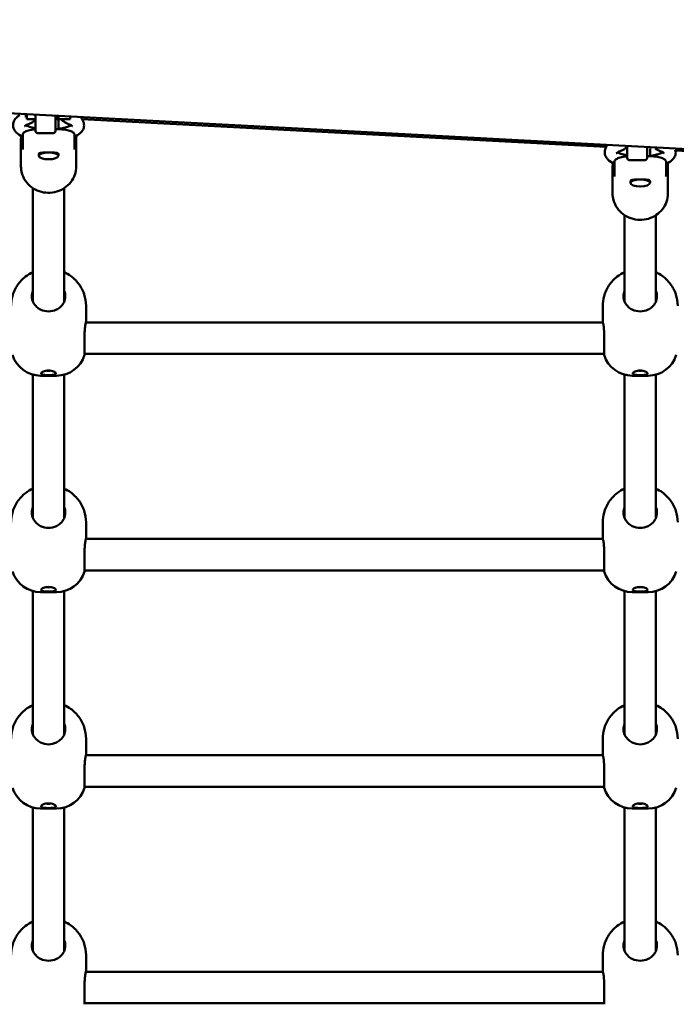
# Model space of a CAD drawing. Units: millimetres. Extents: x -5448 to 5727, y -3926 to 4142.
# Drawn here: x -2328 to -1995, y -1961 to -1462 of the extents above; entities that cross this region are included whole.
import ezdxf

# ---------------------------------------------------------------- set-up
doc = ezdxf.new("R2010")
doc.units = ezdxf.units.MM
doc.layers.add('Видимый контур (ГОСТ)', color=7, linetype='Continuous', lineweight=50)

msp = doc.modelspace()

# ---------------------------------------------------------------- linework, layer by layer
at = {"layer": 'Видимый контур (ГОСТ)'}
for p, q in [((514.81, -1660.21), (-3826.95, -1429.83)), ((-2324.84, -1509.98), (-2324.84, -1511.09)), ((-2324.34, -1511.09), (-2324.84, -1511.09)), ((-2324.34, -1512.09), (-2324.34, -1510)), ((-2319.89, -1518.09), (-2319.89, -1510.17)), ((-2309.89, -1510.69), (-2309.89, -1518.09)), ((-2309.89, -1511.09), (-2308.34, -1511.09)), ((-2308.34, -1512.09), (-2308.34, -1510.83)), ((-2302.34, -1512.09), (-2302.34, -1511.15)), ((-2324.34, -1512.09), (-2319.89, -1512.09)), ((-2308.34, -1512.09), (-2302.34, -1512.09)), ((-2308.34, -1512.77), (-2308.34, -1517.12)), ((-2296.43, -1512.04), (-2030.53, -1526.15)), ((-2326.42, -1519.84), (-2326.42, -1527.38)), ((-2310.89, -1519.09), (-2318.89, -1519.09)), ((-2300.26, -1527.38), (-2300.26, -1519.84)), ((-2327.34, -1522.69), (-2327.34, -1536.06)), ((-2299.34, -1522.69), (-2299.34, -1536.06)), ((-2019.89, -1531.8), (-2019.89, -1526.02)), ((-2009.89, -1526.54), (-2009.89, -1531.8)), ((-2318.33, -1529.75), (-2318.33, -1530.7)), ((-2308.34, -1529.75), (-2308.34, -1530.7)), ((-2008.34, -1526.94), (-2008.34, -1530.84)), ((-1995.41, -1528.01), (-1729.56, -1542.12)), ((-2027.34, -1536.4), (-2027.34, -1549.77)), ((-2026.42, -1533.55), (-2026.42, -1541.1)), ((-2010.89, -1532.8), (-2018.89, -1532.8)), ((-2000.26, -1541.1), (-2000.26, -1533.55)), ((-1999.34, -1536.4), (-1999.34, -1549.77)), ((-2018.33, -1543.47), (-2018.33, -1544.41)), ((-2008.34, -1543.47), (-2008.34, -1544.41)), ((-2321.34, -1604.41), (-2321.34, -1547)), ((-2305.34, -1604.41), (-2305.34, -1547)), ((-2021.34, -1604.41), (-2021.34, -1560.71)), ((-2005.34, -1604.41), (-2005.34, -1560.71)), ((-2294.34, -1606.67), (-2294.34, -1613.72)), ((-2032.34, -1613.72), (-2032.34, -1606.67)), ((-2294.41, -1615.07), (-2032.27, -1615.07)), ((-2294.34, -1613.72), (-2294.34, -1614.66)), ((-2294.34, -1615.07), (-2294.34, -1614.66)), ((-2032.34, -1614.66), (-2032.34, -1613.72)), ((-2032.34, -1614.66), (-2032.34, -1615.07)), ((-2295.03, -1631.57), (-2295.03, -1620.16)), ((-2031.65, -1620.16), (-2031.65, -1631.57)), ((-2295.03, -1631.07), (-2031.65, -1631.07)), ((-2321.34, -1714.11), (-2321.34, -1641.53)), ((-2305.34, -1714.11), (-2305.34, -1641.53)), ((-2021.34, -1714.11), (-2021.34, -1641.53)), ((-2005.34, -1714.11), (-2005.34, -1641.53)), ((-2309.34, -1642.07), (-2317.34, -1642.07)), ((-2009.34, -1642.07), (-2017.34, -1642.07)), ((-2294.34, -1716.37), (-2294.34, -1723.41)), ((-2032.34, -1723.41), (-2032.34, -1716.37)), ((-2294.41, -1724.77), (-2032.27, -1724.77)), ((-2294.34, -1723.41), (-2294.34, -1724.35)), ((-2294.34, -1724.77), (-2294.34, -1724.35)), ((-2032.34, -1724.35), (-2032.34, -1723.41)), ((-2032.34, -1724.35), (-2032.34, -1724.77)), ((-2295.03, -1741.27), (-2295.03, -1729.85)), ((-2031.65, -1729.85), (-2031.65, -1741.27)), ((-2295.03, -1740.77), (-2031.65, -1740.77)), ((-2321.34, -1823.8), (-2321.34, -1751.22)), ((-2305.34, -1823.8), (-2305.34, -1751.22)), ((-2021.34, -1823.8), (-2021.34, -1751.22)), ((-2005.34, -1823.8), (-2005.34, -1751.22)), ((-2309.34, -1751.77), (-2317.34, -1751.77)), ((-2009.34, -1751.77), (-2017.34, -1751.77)), ((-2294.34, -1826.06), (-2294.34, -1833.11)), ((-2032.34, -1833.11), (-2032.34, -1826.06)), ((-2294.41, -1834.46), (-2032.27, -1834.46)), ((-2294.34, -1833.11), (-2294.34, -1834.05)), ((-2294.34, -1834.46), (-2294.34, -1834.05)), ((-2032.34, -1834.05), (-2032.34, -1833.11)), ((-2032.34, -1834.05), (-2032.34, -1834.46)), ((-2295.03, -1850.96), (-2295.03, -1839.55)), ((-2031.65, -1839.55), (-2031.65, -1850.96)), ((-2295.03, -1850.46), (-2031.65, -1850.46)), ((-2321.34, -1933.5), (-2321.34, -1860.92)), ((-2305.34, -1933.5), (-2305.34, -1860.92)), ((-2021.34, -1933.5), (-2021.34, -1860.92)), ((-2005.34, -1933.5), (-2005.34, -1860.92)), ((-2309.34, -1861.46), (-2317.34, -1861.46)), ((-2009.34, -1861.46), (-2017.34, -1861.46)), ((-2294.34, -1935.76), (-2294.34, -1942.8)), ((-2032.34, -1942.8), (-2032.34, -1935.76)), ((-2294.41, -1944.16), (-2032.27, -1944.16)), ((-2294.34, -1942.8), (-2294.34, -1943.74)), ((-2294.34, -1944.16), (-2294.34, -1943.74)), ((-2032.34, -1943.74), (-2032.34, -1942.8)), ((-2032.34, -1943.74), (-2032.34, -1944.16)), ((-2295.03, -1960.66), (-2295.03, -1949.24)), ((-2031.65, -1949.24), (-2031.65, -1960.66)), ((-2295.03, -1960.16), (-2031.65, -1960.16))]:
    msp.add_line(p, q, dxfattribs=at)
for centre, radius, start, end in [((-2318.89, -1518.09), 1, 180, 270), ((-2310.89, -1518.09), 1, 270, 0), ((-2018.89, -1531.8), 1, 180, 270), ((-2010.89, -1531.8), 1, 270, 0), ((-2317.34, -1627.07), 15, 197.4576, 270), ((-2309.34, -1627.07), 15, 270, 342.5424), ((-2017.34, -1627.07), 15, 197.4576, 270), ((-2009.34, -1627.07), 15, 270, 342.5424), ((-2317.34, -1736.77), 15, 197.4576, 270), ((-2309.34, -1736.77), 15, 270, 342.5424), ((-2017.34, -1736.77), 15, 197.4576, 270), ((-2009.34, -1736.77), 15, 270, 342.5424), ((-2317.34, -1846.46), 15, 197.4576, 270), ((-2309.34, -1846.46), 15, 270, 342.5424), ((-2017.34, -1846.46), 15, 197.4576, 270), ((-2009.34, -1846.46), 15, 270, 342.5424)]:
    msp.add_arc(centre, radius, start, end, dxfattribs=at)
for centre, major_axis, ratio, start_param, end_param in [((-2313.34, -1512.85), (5, 0), 0.342796, 6.23846, 7.092493), ((-2313.34, -1522.69), (-14, 0), 0.93941, 6.129571, 6.648393), ((-2313.34, -1522.69), (14, 0), 0.93941, 5.917978, 6.436799), ((-2013.34, -1536.4), (-14, 0), 0.93941, 6.129571, 6.648393), ((-2013.34, -1536.4), (14, 0), 0.93941, 5.917978, 6.436799), ((-2313.34, -1601.77), (-8.5, 0), 0.93941, 5.938484, 6.283185), ((-2313.34, -1601.77), (8.5, 0), 0.93941, 0, 0.344701), ((-2013.34, -1601.77), (-8.5, 0), 0.93941, 5.938484, 6.283185), ((-2013.34, -1601.77), (8.5, 0), 0.93941, 0, 0.344701), ((-2313.34, -1601.53), (8.5, 0), 0.93941, 4.222432, 5.202346), ((-2013.34, -1601.53), (8.5, 0), 0.93941, 4.222432, 5.202346), ((-2313.34, -1639.04), (-1.75, 0), 0.342796, 0.922244, 2.219348), ((-2013.34, -1639.04), (-1.75, 0), 0.342796, 0.922244, 2.219348), ((-2313.34, -1711.46), (-8.5, 0), 0.93941, 5.938484, 6.283185), ((-2313.34, -1711.46), (8.5, 0), 0.93941, 0, 0.344701), ((-2013.34, -1711.46), (-8.5, 0), 0.93941, 5.938484, 6.283185), ((-2013.34, -1711.46), (8.5, 0), 0.93941, 0, 0.344701), ((-2313.34, -1711.22), (8.5, 0), 0.93941, 4.222432, 5.202346), ((-2013.34, -1711.22), (8.5, 0), 0.93941, 4.222432, 5.202346), ((-2313.34, -1748.74), (-1.75, 0), 0.342796, 0.922244, 2.219348), ((-2013.34, -1748.74), (-1.75, 0), 0.342796, 0.922244, 2.219348), ((-2313.34, -1821.16), (-8.5, 0), 0.93941, 5.938484, 6.283185), ((-2313.34, -1821.16), (8.5, 0), 0.93941, 0, 0.344701), ((-2013.34, -1821.16), (-8.5, 0), 0.93941, 5.938484, 6.283185), ((-2013.34, -1821.16), (8.5, 0), 0.93941, 0, 0.344701), ((-2313.34, -1820.92), (8.5, 0), 0.93941, 4.222432, 5.202346), ((-2013.34, -1820.92), (8.5, 0), 0.93941, 4.222432, 5.202346), ((-2313.34, -1858.43), (-1.75, 0), 0.342796, 0.922244, 2.219348), ((-2013.34, -1858.43), (-1.75, 0), 0.342796, 0.922244, 2.219348), ((-2313.34, -1930.85), (-8.5, 0), 0.93941, 5.938484, 6.283185), ((-2313.34, -1930.85), (8.5, 0), 0.93941, 0, 0.344701), ((-2013.34, -1930.85), (-8.5, 0), 0.93941, 5.938484, 6.283185), ((-2013.34, -1930.85), (8.5, 0), 0.93941, 0, 0.344701), ((-2313.34, -1930.61), (8.5, 0), 0.93941, 4.222432, 5.202346), ((-2013.34, -1930.61), (8.5, 0), 0.93941, 4.222432, 5.202346)]:
    msp.add_ellipse(centre, major_axis=major_axis, ratio=ratio, start_param=start_param, end_param=end_param, dxfattribs=at)
for centre in [(-2313.34, -1530.7), (-2013.34, -1544.41)]:
    msp.add_ellipse(centre, major_axis=(5, 0), ratio=0.342796, dxfattribs=at)
for points, knots in [([(-2326.42, -1521.04), (-2327.76, -1520.44), (-2328.94, -1519.73), (-2330.25, -1518.28), (-2330.58, -1517.82), (-2331.2, -1516.54), (-2331.39, -1515.65), (-2331.27, -1514.05), (-2331.04, -1513.36), (-2330.31, -1512.02), (-2329.78, -1511.43), (-2328.76, -1510.57), (-2328.31, -1510.26), (-2327.82, -1509.97)], [8.766082, 8.766082, 8.766082, 8.766082, 9.123717, 9.123717, 9.261059, 9.261059, 9.451848, 9.451848, 9.609003, 9.609003, 9.809266, 9.809266, 9.951965, 9.951965, 9.951965, 9.951965]), ([(-2296.79, -1511.6), (-2296.49, -1511.93), (-2296.22, -1512.3), (-2295.57, -1513.47), (-2295.31, -1514.4), (-2295.37, -1516.06), (-2295.57, -1516.76), (-2296.25, -1518.1), (-2296.75, -1518.7), (-2298.16, -1519.97), (-2299.15, -1520.54), (-2300.26, -1521.04)], [5.9817615, 5.9817615, 5.9817615, 5.9817615, 6.0940818, 6.0940818, 6.2967751, 6.2967751, 6.4532448, 6.4532448, 6.6468359, 6.6468359, 6.9418811, 6.9418811, 6.9418811, 6.9418811]), ([(-2325.47, -1515.67), (-2325.47, -1515.67), (-2325.44, -1515.62), (-2325.24, -1515.44), (-2324.99, -1515.26), (-2324.33, -1514.89), (-2323.95, -1514.71), (-2323.5, -1514.54)], [9.6651191, 9.6651191, 9.6651191, 9.6651191, 9.7819077, 9.7819077, 9.9797919, 9.9797919, 10.1482364, 10.1482364, 10.1482364, 10.1482364]), ([(-2319.89, -1516.73), (-2320.26, -1516.66), (-2320.61, -1516.59), (-2322.01, -1516.27), (-2322.93, -1515.98), (-2324.12, -1515.5), (-2324.49, -1515.32), (-2324.78, -1515.15)], [8.3465049, 8.3465049, 8.3465049, 8.3465049, 8.4383995, 8.4383995, 8.722692, 8.722692, 8.8982177, 8.8982177, 8.8982177, 8.8982177]), ([(-2323.5, -1514.54), (-2322.99, -1514.34), (-2322.51, -1514.13), (-2321.6, -1513.65), (-2321.16, -1513.38), (-2320.45, -1512.86), (-2320.16, -1512.61), (-2319.89, -1512.34)], [5.5597268, 5.5597268, 5.5597268, 5.5597268, 5.7044185, 5.7044185, 5.8491102, 5.8491102, 5.9566416, 5.9566416, 5.9566416, 5.9566416]), ([(-2301.89, -1515.15), (-2302.21, -1515.33), (-2302.64, -1515.54), (-2303.83, -1516.01), (-2304.68, -1516.27), (-2306.46, -1516.68), (-2307.38, -1516.84), (-2308.34, -1516.97)], [6.8097456, 6.8097456, 6.8097456, 6.8097456, 7.0025665, 7.0025665, 7.2607039, 7.2607039, 7.4866168, 7.4866168, 7.4866168, 7.4866168]), ([(-2307.02, -1512.09), (-2306.68, -1512.47), (-2306.31, -1512.79), (-2305.51, -1513.38), (-2305.08, -1513.65), (-2304.17, -1514.13), (-2303.69, -1514.34), (-2303.18, -1514.54)], [3.437285, 3.437285, 3.437285, 3.437285, 3.5756677, 3.5756677, 3.7203594, 3.7203594, 3.8650511, 3.8650511, 3.8650511, 3.8650511]), ([(-2303.18, -1514.54), (-2302.49, -1514.81), (-2301.95, -1515.09), (-2301.35, -1515.51), (-2301.22, -1515.65), (-2301.21, -1515.67), (-2301.21, -1515.67), (-2301.21, -1515.67)], [5.5597268, 5.5597268, 5.5597268, 5.5597268, 5.8184112, 5.8184112, 6.0338188, 6.0338188, 6.0428442, 6.0428442, 6.0428442, 6.0428442]), ([(-2319.89, -1517.21), (-2320.39, -1517.25), (-2320.87, -1517.3), (-2321.8, -1517.43), (-2322.32, -1517.52), (-2323.28, -1517.73), (-2323.73, -1517.85), (-2324.45, -1518.1), (-2324.8, -1518.23), (-2325.39, -1518.53), (-2325.64, -1518.69), (-2326.01, -1518.99), (-2326.17, -1519.16), (-2326.37, -1519.51), (-2326.42, -1519.68), (-2326.42, -1519.84)], [0.615768, 0.615768, 0.615768, 0.615768, 0.758627, 0.758627, 0.916536, 0.916536, 1.074445, 1.074445, 1.219676, 1.219676, 1.364907, 1.364907, 1.505469, 1.505469, 1.64603, 1.64603, 1.64603, 1.64603]), ([(-2300.26, -1519.84), (-2300.26, -1519.68), (-2300.31, -1519.51), (-2300.51, -1519.16), (-2300.67, -1518.99), (-2301.04, -1518.69), (-2301.29, -1518.53), (-2301.88, -1518.23), (-2302.22, -1518.1), (-2302.95, -1517.85), (-2303.4, -1517.73), (-2304.36, -1517.52), (-2304.88, -1517.43), (-2306.06, -1517.27), (-2306.85, -1517.19), (-2308.41, -1517.11), (-2309.18, -1517.1), (-2309.89, -1517.1)], [-1.64603, -1.64603, -1.64603, -1.64603, -1.505469, -1.505469, -1.364907, -1.364907, -1.219676, -1.219676, -1.074445, -1.074445, -0.916536, -0.916536, -0.758627, -0.758627, -0.534822, -0.534822, -0.324278, -0.324278, -0.324278, -0.324278]), ([(-2026.42, -1534.75), (-2027.76, -1534.15), (-2028.94, -1533.45), (-2030.25, -1531.99), (-2030.58, -1531.53), (-2031.2, -1530.26), (-2031.39, -1529.36), (-2031.27, -1527.76), (-2031.04, -1527.07), (-2030.57, -1526.21), (-2030.4, -1525.95), (-2030.22, -1525.71)], [8.7660822, 8.7660822, 8.7660822, 8.7660822, 9.1237168, 9.1237168, 9.2610591, 9.2610591, 9.4518479, 9.4518479, 9.6090026, 9.6090026, 9.6828249, 9.6828249, 9.6828249, 9.6828249]), ([(-2023.5, -1528.25), (-2022.99, -1528.05), (-2022.51, -1527.84), (-2021.6, -1527.36), (-2021.16, -1527.1), (-2020.5, -1526.6), (-2020.25, -1526.39), (-2020.01, -1526.16)], [5.5597268, 5.5597268, 5.5597268, 5.5597268, 5.7044185, 5.7044185, 5.8491102, 5.8491102, 5.9413126, 5.9413126, 5.9413126, 5.9413126]), ([(-2005.76, -1526.91), (-2005.4, -1527.16), (-2005.02, -1527.39), (-2004.17, -1527.84), (-2003.69, -1528.05), (-2003.18, -1528.25)], [3.5947551, 3.5947551, 3.5947551, 3.5947551, 3.7203594, 3.7203594, 3.8650511, 3.8650511, 3.8650511, 3.8650511]), ([(-2318.34, -1529.83), (-2318.34, -1529.61), (-2318.21, -1529.43), (-2317.7, -1529.18), (-2317.32, -1529.1), (-2316.43, -1529.02), (-2315.88, -1529), (-2314.64, -1528.98), (-2313.97, -1528.98), (-2312.71, -1528.98), (-2312.03, -1528.98), (-2310.8, -1529), (-2310.24, -1529.02), (-2309.36, -1529.1), (-2308.98, -1529.18), (-2308.47, -1529.43), (-2308.34, -1529.61), (-2308.34, -1529.85), (-2308.34, -1529.88), (-2308.34, -1529.91)], [0, 0, 0, 0, 0.190234, 0.190234, 0.380468, 0.380468, 0.570584, 0.570584, 0.7607, 0.7607, 0.950816, 0.950816, 1.140932, 1.140932, 1.331167, 1.331167, 1.521401, 1.521401, 1.543614, 1.543614, 1.543614, 1.543614]), ([(-2019.89, -1530.92), (-2020.39, -1530.96), (-2020.87, -1531.01), (-2021.8, -1531.14), (-2022.32, -1531.23), (-2023.28, -1531.44), (-2023.73, -1531.57), (-2024.45, -1531.81), (-2024.8, -1531.95), (-2025.39, -1532.25), (-2025.64, -1532.41), (-2026.01, -1532.71), (-2026.17, -1532.87), (-2026.37, -1533.22), (-2026.42, -1533.39), (-2026.42, -1533.55)], [0.615768, 0.615768, 0.615768, 0.615768, 0.758627, 0.758627, 0.916536, 0.916536, 1.074445, 1.074445, 1.219676, 1.219676, 1.364907, 1.364907, 1.505469, 1.505469, 1.64603, 1.64603, 1.64603, 1.64603]), ([(-2025.47, -1529.38), (-2025.47, -1529.38), (-2025.44, -1529.34), (-2025.24, -1529.15), (-2024.99, -1528.97), (-2024.33, -1528.6), (-2023.95, -1528.42), (-2023.5, -1528.25)], [9.6651191, 9.6651191, 9.6651191, 9.6651191, 9.7819077, 9.7819077, 9.9797919, 9.9797919, 10.1482364, 10.1482364, 10.1482364, 10.1482364]), ([(-2019.89, -1530.44), (-2020.26, -1530.37), (-2020.61, -1530.3), (-2022.01, -1529.98), (-2022.93, -1529.69), (-2024.12, -1529.21), (-2024.49, -1529.03), (-2024.78, -1528.86)], [8.3465049, 8.3465049, 8.3465049, 8.3465049, 8.4383995, 8.4383995, 8.722692, 8.722692, 8.8982177, 8.8982177, 8.8982177, 8.8982177]), ([(-2000.26, -1533.55), (-2000.26, -1533.39), (-2000.31, -1533.22), (-2000.51, -1532.87), (-2000.67, -1532.71), (-2001.04, -1532.41), (-2001.29, -1532.25), (-2001.88, -1531.95), (-2002.22, -1531.81), (-2002.95, -1531.57), (-2003.4, -1531.44), (-2004.36, -1531.23), (-2004.88, -1531.14), (-2006.06, -1530.98), (-2006.85, -1530.91), (-2008.41, -1530.83), (-2009.18, -1530.81), (-2009.89, -1530.81)], [-1.64603, -1.64603, -1.64603, -1.64603, -1.505469, -1.505469, -1.364907, -1.364907, -1.219676, -1.219676, -1.074445, -1.074445, -0.916536, -0.916536, -0.758627, -0.758627, -0.534822, -0.534822, -0.324278, -0.324278, -0.324278, -0.324278]), ([(-2001.89, -1528.86), (-2002.21, -1529.04), (-2002.64, -1529.25), (-2003.83, -1529.72), (-2004.68, -1529.98), (-2006.46, -1530.39), (-2007.38, -1530.55), (-2008.34, -1530.68)], [6.8097456, 6.8097456, 6.8097456, 6.8097456, 7.0025665, 7.0025665, 7.2607039, 7.2607039, 7.4866168, 7.4866168, 7.4866168, 7.4866168]), ([(-2003.18, -1528.25), (-2002.49, -1528.52), (-2001.95, -1528.8), (-2001.35, -1529.22), (-2001.22, -1529.37), (-2001.21, -1529.38), (-2001.21, -1529.38), (-2001.21, -1529.38)], [5.5597268, 5.5597268, 5.5597268, 5.5597268, 5.8184112, 5.8184112, 6.0338188, 6.0338188, 6.0428442, 6.0428442, 6.0428442, 6.0428442]), ([(-1995.53, -1527.53), (-1995.39, -1528.01), (-1995.32, -1528.53), (-1995.37, -1529.77), (-1995.57, -1530.47), (-1996.25, -1531.81), (-1996.75, -1532.41), (-1998.16, -1533.68), (-1999.15, -1534.26), (-2000.26, -1534.75)], [6.185322, 6.185322, 6.185322, 6.185322, 6.2967751, 6.2967751, 6.4532448, 6.4532448, 6.6468359, 6.6468359, 6.9418811, 6.9418811, 6.9418811, 6.9418811]), ([(-2299.34, -1536.06), (-2299.34, -1537.46), (-2299.58, -1538.87), (-2300.49, -1541.54), (-2301.18, -1542.81), (-2302.93, -1545.08), (-2304, -1546.09), (-2306.42, -1547.74), (-2307.78, -1548.37), (-2310.64, -1549.22), (-2312.14, -1549.42), (-2315.15, -1549.35), (-2316.65, -1549.09), (-2319.49, -1548.12), (-2320.83, -1547.41), (-2323.19, -1545.64), (-2324.22, -1544.57), (-2325.87, -1542.18), (-2326.48, -1540.86), (-2327.18, -1538.37), (-2327.34, -1537.21), (-2327.34, -1536.06)], [4.712389, 4.712389, 4.712389, 4.712389, 5.024461, 5.024461, 5.338299, 5.338299, 5.656431, 5.656431, 5.979242, 5.979242, 6.305317, 6.305317, 6.632429, 6.632429, 6.958174, 6.958174, 7.280337, 7.280337, 7.59767, 7.59767, 7.853982, 7.853982, 7.853982, 7.853982]), ([(-2313.11, -1532.41), (-2313.19, -1532.41), (-2313.26, -1532.41), (-2313.41, -1532.41), (-2313.49, -1532.41), (-2313.57, -1532.41)], [2.25963498, 2.25963498, 2.25963498, 2.25963498, 2.28210126, 2.28210126, 2.30456754, 2.30456754, 2.30456754, 2.30456754]), ([(-2018.34, -1543.54), (-2018.34, -1543.32), (-2018.21, -1543.14), (-2017.7, -1542.89), (-2017.32, -1542.81), (-2016.43, -1542.73), (-2015.88, -1542.71), (-2014.64, -1542.69), (-2013.97, -1542.69), (-2012.71, -1542.69), (-2012.03, -1542.69), (-2010.8, -1542.71), (-2010.24, -1542.73), (-2009.36, -1542.81), (-2008.98, -1542.89), (-2008.47, -1543.14), (-2008.34, -1543.32), (-2008.34, -1543.57), (-2008.34, -1543.59), (-2008.34, -1543.62)], [0, 0, 0, 0, 0.190234, 0.190234, 0.380468, 0.380468, 0.570584, 0.570584, 0.7607, 0.7607, 0.950816, 0.950816, 1.140932, 1.140932, 1.331167, 1.331167, 1.521401, 1.521401, 1.543614, 1.543614, 1.543614, 1.543614]), ([(-2013.11, -1546.12), (-2013.19, -1546.12), (-2013.26, -1546.12), (-2013.41, -1546.12), (-2013.49, -1546.12), (-2013.57, -1546.12)], [2.25963498, 2.25963498, 2.25963498, 2.25963498, 2.28210126, 2.28210126, 2.30456754, 2.30456754, 2.30456754, 2.30456754]), ([(-1999.34, -1549.77), (-1999.34, -1551.17), (-1999.58, -1552.58), (-2000.49, -1555.26), (-2001.18, -1556.52), (-2002.93, -1558.8), (-2004, -1559.8), (-2006.42, -1561.45), (-2007.78, -1562.09), (-2010.64, -1562.93), (-2012.14, -1563.13), (-2015.15, -1563.07), (-2016.65, -1562.8), (-2019.49, -1561.83), (-2020.83, -1561.13), (-2023.19, -1559.35), (-2024.22, -1558.28), (-2025.87, -1555.89), (-2026.48, -1554.57), (-2027.18, -1552.08), (-2027.34, -1550.92), (-2027.34, -1549.77)], [4.712389, 4.712389, 4.712389, 4.712389, 5.024461, 5.024461, 5.338299, 5.338299, 5.656431, 5.656431, 5.979242, 5.979242, 6.305317, 6.305317, 6.632429, 6.632429, 6.958174, 6.958174, 7.280337, 7.280337, 7.59767, 7.59767, 7.853982, 7.853982, 7.853982, 7.853982]), ([(-2321.34, -1589.66), (-2322.63, -1590.25), (-2323.86, -1590.99), (-2326.61, -1593.1), (-2328.04, -1594.61), (-2330.31, -1598), (-2331.16, -1599.86), (-2332.12, -1603.4), (-2332.34, -1605.04), (-2332.34, -1606.67)], [3.595283, 3.595283, 3.595283, 3.595283, 3.827058, 3.827058, 4.151541, 4.151541, 4.463884, 4.463884, 4.712389, 4.712389, 4.712389, 4.712389]), ([(-2294.34, -1606.67), (-2294.34, -1604.69), (-2294.66, -1602.71), (-2295.9, -1598.96), (-2296.83, -1597.19), (-2299.17, -1594.01), (-2300.6, -1592.62), (-2303.19, -1590.77), (-2304.24, -1590.16), (-2305.34, -1589.66)], [1.570796, 1.570796, 1.570796, 1.570796, 1.872133, 1.872133, 2.17691, 2.17691, 2.490861, 2.490861, 2.687902, 2.687902, 2.687902, 2.687902]), ([(-2021.34, -1589.66), (-2022.63, -1590.25), (-2023.86, -1590.99), (-2026.61, -1593.1), (-2028.04, -1594.61), (-2030.31, -1598), (-2031.16, -1599.86), (-2032.12, -1603.4), (-2032.34, -1605.04), (-2032.34, -1606.67)], [3.595283, 3.595283, 3.595283, 3.595283, 3.827058, 3.827058, 4.151541, 4.151541, 4.463884, 4.463884, 4.712389, 4.712389, 4.712389, 4.712389]), ([(-1994.34, -1606.67), (-1994.34, -1604.69), (-1994.66, -1602.71), (-1995.9, -1598.96), (-1996.83, -1597.19), (-1999.17, -1594.01), (-2000.6, -1592.62), (-2003.19, -1590.77), (-2004.24, -1590.16), (-2005.34, -1589.66)], [1.570796, 1.570796, 1.570796, 1.570796, 1.872133, 1.872133, 2.17691, 2.17691, 2.490861, 2.490861, 2.687902, 2.687902, 2.687902, 2.687902]), ([(-2321.84, -1601.77), (-2321.84, -1602.78), (-2321.62, -1603.84), (-2320.73, -1605.74), (-2320.07, -1606.59), (-2318.74, -1607.76), (-2318.07, -1608.21), (-2317.34, -1608.58)], [2.7291796, 2.7291796, 2.7291796, 2.7291796, 3.0544466, 3.0544466, 3.3797136, 3.3797136, 3.6164143, 3.6164143, 3.6164143, 3.6164143]), ([(-2309.34, -1608.58), (-2308.61, -1608.21), (-2307.94, -1607.76), (-2306.61, -1606.59), (-2305.94, -1605.74), (-2305.06, -1603.84), (-2304.84, -1602.78), (-2304.84, -1601.77)], [1.8419448, 1.8419448, 1.8419448, 1.8419448, 2.0786455, 2.0786455, 2.4039125, 2.4039125, 2.7291796, 2.7291796, 2.7291796, 2.7291796]), ([(-2021.84, -1601.77), (-2021.84, -1602.78), (-2021.62, -1603.84), (-2020.73, -1605.74), (-2020.07, -1606.59), (-2018.74, -1607.76), (-2018.07, -1608.21), (-2017.34, -1608.58)], [2.7291796, 2.7291796, 2.7291796, 2.7291796, 3.0544466, 3.0544466, 3.3797136, 3.3797136, 3.6164143, 3.6164143, 3.6164143, 3.6164143]), ([(-2009.34, -1608.58), (-2008.61, -1608.21), (-2007.94, -1607.76), (-2006.61, -1606.59), (-2005.94, -1605.74), (-2005.06, -1603.84), (-2004.84, -1602.78), (-2004.84, -1601.77)], [1.8419448, 1.8419448, 1.8419448, 1.8419448, 2.0786455, 2.0786455, 2.4039125, 2.4039125, 2.7291796, 2.7291796, 2.7291796, 2.7291796]), ([(-2294.34, -1614.66), (-2294.34, -1614.77), (-2294.39, -1615.01), (-2294.57, -1615.79), (-2294.72, -1616.46), (-2294.96, -1618.14), (-2295.03, -1619.14), (-2295.03, -1620.16)], [4.5711244, 4.5711244, 4.5711244, 4.5711244, 4.8078251, 4.8078251, 5.1330921, 5.1330921, 5.4583591, 5.4583591, 5.4583591, 5.4583591]), ([(-2031.65, -1620.16), (-2031.65, -1619.14), (-2031.72, -1618.14), (-2031.96, -1616.46), (-2032.11, -1615.79), (-2032.28, -1615.01), (-2032.34, -1614.77), (-2032.34, -1614.66)], [2.7291796, 2.7291796, 2.7291796, 2.7291796, 3.0544466, 3.0544466, 3.3797136, 3.3797136, 3.6164143, 3.6164143, 3.6164143, 3.6164143]), ([(-2313.34, -1641.81), (-2312.89, -1641.81), (-2312.41, -1641.79), (-2311.51, -1641.73), (-2311.1, -1641.69), (-2310.42, -1641.56), (-2310.11, -1641.47), (-2309.7, -1641.23), (-2309.59, -1641.08), (-2309.59, -1640.77), (-2309.7, -1640.58), (-2310.11, -1640.23), (-2310.42, -1640.05), (-2311.1, -1639.78), (-2311.51, -1639.65), (-2312.41, -1639.49), (-2312.89, -1639.45), (-2313.79, -1639.45), (-2314.27, -1639.49), (-2315.16, -1639.65), (-2315.58, -1639.78), (-2316.26, -1640.05), (-2316.57, -1640.23), (-2316.98, -1640.58), (-2317.09, -1640.77), (-2317.09, -1641.08), (-2316.98, -1641.23), (-2316.57, -1641.47), (-2316.26, -1641.56), (-2315.58, -1641.69), (-2315.16, -1641.73), (-2314.27, -1641.79), (-2313.79, -1641.81), (-2313.34, -1641.81)], [0, 0, 0, 0, 0.134306, 0.134306, 0.268613, 0.268613, 0.405716, 0.405716, 0.542818, 0.542818, 0.679921, 0.679921, 0.817024, 0.817024, 0.95133, 0.95133, 1.085637, 1.085637, 1.219943, 1.219943, 1.35425, 1.35425, 1.491352, 1.491352, 1.628455, 1.628455, 1.765558, 1.765558, 1.90266, 1.90266, 2.036967, 2.036967, 2.171273, 2.171273, 2.171273, 2.171273]), ([(-2013.34, -1641.81), (-2012.89, -1641.81), (-2012.41, -1641.79), (-2011.51, -1641.73), (-2011.1, -1641.69), (-2010.42, -1641.56), (-2010.11, -1641.47), (-2009.7, -1641.23), (-2009.59, -1641.08), (-2009.59, -1640.77), (-2009.7, -1640.58), (-2010.11, -1640.23), (-2010.42, -1640.05), (-2011.1, -1639.78), (-2011.51, -1639.65), (-2012.41, -1639.49), (-2012.89, -1639.45), (-2013.79, -1639.45), (-2014.27, -1639.49), (-2015.16, -1639.65), (-2015.58, -1639.78), (-2016.26, -1640.05), (-2016.57, -1640.23), (-2016.98, -1640.58), (-2017.09, -1640.77), (-2017.09, -1641.08), (-2016.98, -1641.23), (-2016.57, -1641.47), (-2016.26, -1641.56), (-2015.58, -1641.69), (-2015.16, -1641.73), (-2014.27, -1641.79), (-2013.79, -1641.81), (-2013.34, -1641.81)], [0, 0, 0, 0, 0.134306, 0.134306, 0.268613, 0.268613, 0.405716, 0.405716, 0.542818, 0.542818, 0.679921, 0.679921, 0.817024, 0.817024, 0.95133, 0.95133, 1.085637, 1.085637, 1.219943, 1.219943, 1.35425, 1.35425, 1.491352, 1.491352, 1.628455, 1.628455, 1.765558, 1.765558, 1.90266, 1.90266, 2.036967, 2.036967, 2.171273, 2.171273, 2.171273, 2.171273]), ([(-2321.34, -1699.35), (-2322.63, -1699.94), (-2323.86, -1700.68), (-2326.61, -1702.79), (-2328.04, -1704.3), (-2330.31, -1707.69), (-2331.16, -1709.56), (-2332.12, -1713.1), (-2332.34, -1714.73), (-2332.34, -1716.37)], [3.595283, 3.595283, 3.595283, 3.595283, 3.827058, 3.827058, 4.151541, 4.151541, 4.463884, 4.463884, 4.712389, 4.712389, 4.712389, 4.712389]), ([(-2294.34, -1716.37), (-2294.34, -1714.39), (-2294.66, -1712.4), (-2295.9, -1708.65), (-2296.83, -1706.88), (-2299.17, -1703.71), (-2300.6, -1702.31), (-2303.19, -1700.46), (-2304.24, -1699.85), (-2305.34, -1699.35)], [1.570796, 1.570796, 1.570796, 1.570796, 1.872133, 1.872133, 2.17691, 2.17691, 2.490861, 2.490861, 2.687902, 2.687902, 2.687902, 2.687902]), ([(-2021.34, -1699.35), (-2022.63, -1699.94), (-2023.86, -1700.68), (-2026.61, -1702.79), (-2028.04, -1704.3), (-2030.31, -1707.69), (-2031.16, -1709.56), (-2032.12, -1713.1), (-2032.34, -1714.73), (-2032.34, -1716.37)], [3.595283, 3.595283, 3.595283, 3.595283, 3.827058, 3.827058, 4.151541, 4.151541, 4.463884, 4.463884, 4.712389, 4.712389, 4.712389, 4.712389]), ([(-1994.34, -1716.37), (-1994.34, -1714.39), (-1994.66, -1712.4), (-1995.9, -1708.65), (-1996.83, -1706.88), (-1999.17, -1703.71), (-2000.6, -1702.31), (-2003.19, -1700.46), (-2004.24, -1699.85), (-2005.34, -1699.35)], [1.570796, 1.570796, 1.570796, 1.570796, 1.872133, 1.872133, 2.17691, 2.17691, 2.490861, 2.490861, 2.687902, 2.687902, 2.687902, 2.687902]), ([(-2321.84, -1711.46), (-2321.84, -1712.48), (-2321.62, -1713.53), (-2320.73, -1715.43), (-2320.07, -1716.28), (-2318.74, -1717.45), (-2318.07, -1717.9), (-2317.34, -1718.27)], [2.7291796, 2.7291796, 2.7291796, 2.7291796, 3.0544466, 3.0544466, 3.3797136, 3.3797136, 3.6164143, 3.6164143, 3.6164143, 3.6164143]), ([(-2309.34, -1718.27), (-2308.61, -1717.9), (-2307.94, -1717.45), (-2306.61, -1716.28), (-2305.94, -1715.43), (-2305.06, -1713.53), (-2304.84, -1712.48), (-2304.84, -1711.46)], [1.8419448, 1.8419448, 1.8419448, 1.8419448, 2.0786455, 2.0786455, 2.4039125, 2.4039125, 2.7291796, 2.7291796, 2.7291796, 2.7291796]), ([(-2021.84, -1711.46), (-2021.84, -1712.48), (-2021.62, -1713.53), (-2020.73, -1715.43), (-2020.07, -1716.28), (-2018.74, -1717.45), (-2018.07, -1717.9), (-2017.34, -1718.27)], [2.7291796, 2.7291796, 2.7291796, 2.7291796, 3.0544466, 3.0544466, 3.3797136, 3.3797136, 3.6164143, 3.6164143, 3.6164143, 3.6164143]), ([(-2009.34, -1718.27), (-2008.61, -1717.9), (-2007.94, -1717.45), (-2006.61, -1716.28), (-2005.94, -1715.43), (-2005.06, -1713.53), (-2004.84, -1712.48), (-2004.84, -1711.46)], [1.8419448, 1.8419448, 1.8419448, 1.8419448, 2.0786455, 2.0786455, 2.4039125, 2.4039125, 2.7291796, 2.7291796, 2.7291796, 2.7291796]), ([(-2294.34, -1724.35), (-2294.34, -1724.47), (-2294.39, -1724.71), (-2294.57, -1725.48), (-2294.72, -1726.15), (-2294.96, -1727.83), (-2295.03, -1728.84), (-2295.03, -1729.85)], [4.5711244, 4.5711244, 4.5711244, 4.5711244, 4.8078251, 4.8078251, 5.1330921, 5.1330921, 5.4583591, 5.4583591, 5.4583591, 5.4583591]), ([(-2031.65, -1729.85), (-2031.65, -1728.84), (-2031.72, -1727.83), (-2031.96, -1726.15), (-2032.11, -1725.48), (-2032.28, -1724.71), (-2032.34, -1724.47), (-2032.34, -1724.35)], [2.7291796, 2.7291796, 2.7291796, 2.7291796, 3.0544466, 3.0544466, 3.3797136, 3.3797136, 3.6164143, 3.6164143, 3.6164143, 3.6164143]), ([(-2313.34, -1751.5), (-2312.89, -1751.5), (-2312.41, -1751.49), (-2311.51, -1751.43), (-2311.1, -1751.38), (-2310.42, -1751.25), (-2310.11, -1751.16), (-2309.7, -1750.92), (-2309.59, -1750.77), (-2309.59, -1750.46), (-2309.7, -1750.28), (-2310.11, -1749.92), (-2310.42, -1749.75), (-2311.1, -1749.47), (-2311.51, -1749.35), (-2312.41, -1749.19), (-2312.89, -1749.14), (-2313.79, -1749.14), (-2314.27, -1749.19), (-2315.16, -1749.35), (-2315.58, -1749.47), (-2316.26, -1749.75), (-2316.57, -1749.92), (-2316.98, -1750.28), (-2317.09, -1750.46), (-2317.09, -1750.77), (-2316.98, -1750.92), (-2316.57, -1751.16), (-2316.26, -1751.25), (-2315.58, -1751.38), (-2315.16, -1751.43), (-2314.27, -1751.49), (-2313.79, -1751.5), (-2313.34, -1751.5)], [0, 0, 0, 0, 0.134306, 0.134306, 0.268613, 0.268613, 0.405716, 0.405716, 0.542818, 0.542818, 0.679921, 0.679921, 0.817024, 0.817024, 0.95133, 0.95133, 1.085637, 1.085637, 1.219943, 1.219943, 1.35425, 1.35425, 1.491352, 1.491352, 1.628455, 1.628455, 1.765558, 1.765558, 1.90266, 1.90266, 2.036967, 2.036967, 2.171273, 2.171273, 2.171273, 2.171273]), ([(-2013.34, -1751.5), (-2012.89, -1751.5), (-2012.41, -1751.49), (-2011.51, -1751.43), (-2011.1, -1751.38), (-2010.42, -1751.25), (-2010.11, -1751.16), (-2009.7, -1750.92), (-2009.59, -1750.77), (-2009.59, -1750.46), (-2009.7, -1750.28), (-2010.11, -1749.92), (-2010.42, -1749.75), (-2011.1, -1749.47), (-2011.51, -1749.35), (-2012.41, -1749.19), (-2012.89, -1749.14), (-2013.79, -1749.14), (-2014.27, -1749.19), (-2015.16, -1749.35), (-2015.58, -1749.47), (-2016.26, -1749.75), (-2016.57, -1749.92), (-2016.98, -1750.28), (-2017.09, -1750.46), (-2017.09, -1750.77), (-2016.98, -1750.92), (-2016.57, -1751.16), (-2016.26, -1751.25), (-2015.58, -1751.38), (-2015.16, -1751.43), (-2014.27, -1751.49), (-2013.79, -1751.5), (-2013.34, -1751.5)], [0, 0, 0, 0, 0.134306, 0.134306, 0.268613, 0.268613, 0.405716, 0.405716, 0.542818, 0.542818, 0.679921, 0.679921, 0.817024, 0.817024, 0.95133, 0.95133, 1.085637, 1.085637, 1.219943, 1.219943, 1.35425, 1.35425, 1.491352, 1.491352, 1.628455, 1.628455, 1.765558, 1.765558, 1.90266, 1.90266, 2.036967, 2.036967, 2.171273, 2.171273, 2.171273, 2.171273]), ([(-2321.34, -1809.05), (-2322.63, -1809.64), (-2323.86, -1810.38), (-2326.61, -1812.49), (-2328.04, -1814), (-2330.31, -1817.39), (-2331.16, -1819.25), (-2332.12, -1822.79), (-2332.34, -1824.43), (-2332.34, -1826.06)], [3.595283, 3.595283, 3.595283, 3.595283, 3.827058, 3.827058, 4.151541, 4.151541, 4.463884, 4.463884, 4.712389, 4.712389, 4.712389, 4.712389]), ([(-2294.34, -1826.06), (-2294.34, -1824.08), (-2294.66, -1822.1), (-2295.9, -1818.35), (-2296.83, -1816.58), (-2299.17, -1813.4), (-2300.6, -1812.01), (-2303.19, -1810.16), (-2304.24, -1809.55), (-2305.34, -1809.05)], [1.570796, 1.570796, 1.570796, 1.570796, 1.872133, 1.872133, 2.17691, 2.17691, 2.490861, 2.490861, 2.687902, 2.687902, 2.687902, 2.687902]), ([(-2021.34, -1809.05), (-2022.63, -1809.64), (-2023.86, -1810.38), (-2026.61, -1812.49), (-2028.04, -1814), (-2030.31, -1817.39), (-2031.16, -1819.25), (-2032.12, -1822.79), (-2032.34, -1824.43), (-2032.34, -1826.06)], [3.595283, 3.595283, 3.595283, 3.595283, 3.827058, 3.827058, 4.151541, 4.151541, 4.463884, 4.463884, 4.712389, 4.712389, 4.712389, 4.712389]), ([(-1994.34, -1826.06), (-1994.34, -1824.08), (-1994.66, -1822.1), (-1995.9, -1818.35), (-1996.83, -1816.58), (-1999.17, -1813.4), (-2000.6, -1812.01), (-2003.19, -1810.16), (-2004.24, -1809.55), (-2005.34, -1809.05)], [1.570796, 1.570796, 1.570796, 1.570796, 1.872133, 1.872133, 2.17691, 2.17691, 2.490861, 2.490861, 2.687902, 2.687902, 2.687902, 2.687902]), ([(-2321.84, -1821.16), (-2321.84, -1822.17), (-2321.62, -1823.23), (-2320.73, -1825.13), (-2320.07, -1825.98), (-2318.74, -1827.15), (-2318.07, -1827.6), (-2317.34, -1827.96)], [2.7291796, 2.7291796, 2.7291796, 2.7291796, 3.0544466, 3.0544466, 3.3797136, 3.3797136, 3.6164143, 3.6164143, 3.6164143, 3.6164143]), ([(-2309.34, -1827.96), (-2308.61, -1827.6), (-2307.94, -1827.15), (-2306.61, -1825.98), (-2305.94, -1825.13), (-2305.06, -1823.23), (-2304.84, -1822.17), (-2304.84, -1821.16)], [1.8419448, 1.8419448, 1.8419448, 1.8419448, 2.0786455, 2.0786455, 2.4039125, 2.4039125, 2.7291796, 2.7291796, 2.7291796, 2.7291796]), ([(-2021.84, -1821.16), (-2021.84, -1822.17), (-2021.62, -1823.23), (-2020.73, -1825.13), (-2020.07, -1825.98), (-2018.74, -1827.15), (-2018.07, -1827.6), (-2017.34, -1827.96)], [2.7291796, 2.7291796, 2.7291796, 2.7291796, 3.0544466, 3.0544466, 3.3797136, 3.3797136, 3.6164143, 3.6164143, 3.6164143, 3.6164143]), ([(-2009.34, -1827.96), (-2008.61, -1827.6), (-2007.94, -1827.15), (-2006.61, -1825.98), (-2005.94, -1825.13), (-2005.06, -1823.23), (-2004.84, -1822.17), (-2004.84, -1821.16)], [1.8419448, 1.8419448, 1.8419448, 1.8419448, 2.0786455, 2.0786455, 2.4039125, 2.4039125, 2.7291796, 2.7291796, 2.7291796, 2.7291796]), ([(-2294.34, -1834.05), (-2294.34, -1834.16), (-2294.39, -1834.4), (-2294.57, -1835.18), (-2294.72, -1835.85), (-2294.96, -1837.53), (-2295.03, -1838.53), (-2295.03, -1839.55)], [4.5711244, 4.5711244, 4.5711244, 4.5711244, 4.8078251, 4.8078251, 5.1330921, 5.1330921, 5.4583591, 5.4583591, 5.4583591, 5.4583591]), ([(-2031.65, -1839.55), (-2031.65, -1838.53), (-2031.72, -1837.53), (-2031.96, -1835.85), (-2032.11, -1835.18), (-2032.28, -1834.4), (-2032.34, -1834.16), (-2032.34, -1834.05)], [2.7291796, 2.7291796, 2.7291796, 2.7291796, 3.0544466, 3.0544466, 3.3797136, 3.3797136, 3.6164143, 3.6164143, 3.6164143, 3.6164143]), ([(-2313.34, -1861.2), (-2312.89, -1861.2), (-2312.41, -1861.18), (-2311.51, -1861.12), (-2311.1, -1861.08), (-2310.42, -1860.95), (-2310.11, -1860.85), (-2309.7, -1860.62), (-2309.59, -1860.47), (-2309.59, -1860.15), (-2309.7, -1859.97), (-2310.11, -1859.62), (-2310.42, -1859.44), (-2311.1, -1859.17), (-2311.51, -1859.04), (-2312.41, -1858.88), (-2312.89, -1858.84), (-2313.79, -1858.84), (-2314.27, -1858.88), (-2315.16, -1859.04), (-2315.58, -1859.17), (-2316.26, -1859.44), (-2316.57, -1859.62), (-2316.98, -1859.97), (-2317.09, -1860.15), (-2317.09, -1860.47), (-2316.98, -1860.62), (-2316.57, -1860.85), (-2316.26, -1860.95), (-2315.58, -1861.08), (-2315.16, -1861.12), (-2314.27, -1861.18), (-2313.79, -1861.2), (-2313.34, -1861.2)], [0, 0, 0, 0, 0.134306, 0.134306, 0.268613, 0.268613, 0.405716, 0.405716, 0.542818, 0.542818, 0.679921, 0.679921, 0.817024, 0.817024, 0.95133, 0.95133, 1.085637, 1.085637, 1.219943, 1.219943, 1.35425, 1.35425, 1.491352, 1.491352, 1.628455, 1.628455, 1.765558, 1.765558, 1.90266, 1.90266, 2.036967, 2.036967, 2.171273, 2.171273, 2.171273, 2.171273]), ([(-2013.34, -1861.2), (-2012.89, -1861.2), (-2012.41, -1861.18), (-2011.51, -1861.12), (-2011.1, -1861.08), (-2010.42, -1860.95), (-2010.11, -1860.85), (-2009.7, -1860.62), (-2009.59, -1860.47), (-2009.59, -1860.15), (-2009.7, -1859.97), (-2010.11, -1859.62), (-2010.42, -1859.44), (-2011.1, -1859.17), (-2011.51, -1859.04), (-2012.41, -1858.88), (-2012.89, -1858.84), (-2013.79, -1858.84), (-2014.27, -1858.88), (-2015.16, -1859.04), (-2015.58, -1859.17), (-2016.26, -1859.44), (-2016.57, -1859.62), (-2016.98, -1859.97), (-2017.09, -1860.15), (-2017.09, -1860.47), (-2016.98, -1860.62), (-2016.57, -1860.85), (-2016.26, -1860.95), (-2015.58, -1861.08), (-2015.16, -1861.12), (-2014.27, -1861.18), (-2013.79, -1861.2), (-2013.34, -1861.2)], [0, 0, 0, 0, 0.134306, 0.134306, 0.268613, 0.268613, 0.405716, 0.405716, 0.542818, 0.542818, 0.679921, 0.679921, 0.817024, 0.817024, 0.95133, 0.95133, 1.085637, 1.085637, 1.219943, 1.219943, 1.35425, 1.35425, 1.491352, 1.491352, 1.628455, 1.628455, 1.765558, 1.765558, 1.90266, 1.90266, 2.036967, 2.036967, 2.171273, 2.171273, 2.171273, 2.171273]), ([(-2321.34, -1918.74), (-2322.63, -1919.33), (-2323.86, -1920.07), (-2326.61, -1922.18), (-2328.04, -1923.69), (-2330.31, -1927.08), (-2331.16, -1928.95), (-2332.12, -1932.49), (-2332.34, -1934.12), (-2332.34, -1935.76)], [3.595283, 3.595283, 3.595283, 3.595283, 3.827058, 3.827058, 4.151541, 4.151541, 4.463884, 4.463884, 4.712389, 4.712389, 4.712389, 4.712389]), ([(-2294.34, -1935.76), (-2294.34, -1933.77), (-2294.66, -1931.79), (-2295.9, -1928.04), (-2296.83, -1926.27), (-2299.17, -1923.1), (-2300.6, -1921.7), (-2303.19, -1919.85), (-2304.24, -1919.24), (-2305.34, -1918.74)], [1.570796, 1.570796, 1.570796, 1.570796, 1.872133, 1.872133, 2.17691, 2.17691, 2.490861, 2.490861, 2.687902, 2.687902, 2.687902, 2.687902]), ([(-2021.34, -1918.74), (-2022.63, -1919.33), (-2023.86, -1920.07), (-2026.61, -1922.18), (-2028.04, -1923.69), (-2030.31, -1927.08), (-2031.16, -1928.95), (-2032.12, -1932.49), (-2032.34, -1934.12), (-2032.34, -1935.76)], [3.595283, 3.595283, 3.595283, 3.595283, 3.827058, 3.827058, 4.151541, 4.151541, 4.463884, 4.463884, 4.712389, 4.712389, 4.712389, 4.712389]), ([(-1994.34, -1935.76), (-1994.34, -1933.77), (-1994.66, -1931.79), (-1995.9, -1928.04), (-1996.83, -1926.27), (-1999.17, -1923.1), (-2000.6, -1921.7), (-2003.19, -1919.85), (-2004.24, -1919.24), (-2005.34, -1918.74)], [1.570796, 1.570796, 1.570796, 1.570796, 1.872133, 1.872133, 2.17691, 2.17691, 2.490861, 2.490861, 2.687902, 2.687902, 2.687902, 2.687902]), ([(-2321.84, -1930.85), (-2321.84, -1931.87), (-2321.62, -1932.92), (-2320.73, -1934.82), (-2320.07, -1935.67), (-2318.74, -1936.84), (-2318.07, -1937.29), (-2317.34, -1937.66)], [2.7291796, 2.7291796, 2.7291796, 2.7291796, 3.0544466, 3.0544466, 3.3797136, 3.3797136, 3.6164143, 3.6164143, 3.6164143, 3.6164143]), ([(-2309.34, -1937.66), (-2308.61, -1937.29), (-2307.94, -1936.84), (-2306.61, -1935.67), (-2305.94, -1934.82), (-2305.06, -1932.92), (-2304.84, -1931.87), (-2304.84, -1930.85)], [1.8419448, 1.8419448, 1.8419448, 1.8419448, 2.0786455, 2.0786455, 2.4039125, 2.4039125, 2.7291796, 2.7291796, 2.7291796, 2.7291796]), ([(-2021.84, -1930.85), (-2021.84, -1931.87), (-2021.62, -1932.92), (-2020.73, -1934.82), (-2020.07, -1935.67), (-2018.74, -1936.84), (-2018.07, -1937.29), (-2017.34, -1937.66)], [2.7291796, 2.7291796, 2.7291796, 2.7291796, 3.0544466, 3.0544466, 3.3797136, 3.3797136, 3.6164143, 3.6164143, 3.6164143, 3.6164143]), ([(-2009.34, -1937.66), (-2008.61, -1937.29), (-2007.94, -1936.84), (-2006.61, -1935.67), (-2005.94, -1934.82), (-2005.06, -1932.92), (-2004.84, -1931.87), (-2004.84, -1930.85)], [1.8419448, 1.8419448, 1.8419448, 1.8419448, 2.0786455, 2.0786455, 2.4039125, 2.4039125, 2.7291796, 2.7291796, 2.7291796, 2.7291796]), ([(-2294.34, -1943.74), (-2294.34, -1943.86), (-2294.39, -1944.1), (-2294.57, -1944.87), (-2294.72, -1945.54), (-2294.96, -1947.22), (-2295.03, -1948.23), (-2295.03, -1949.24)], [4.5711244, 4.5711244, 4.5711244, 4.5711244, 4.8078251, 4.8078251, 5.1330921, 5.1330921, 5.4583591, 5.4583591, 5.4583591, 5.4583591]), ([(-2031.65, -1949.24), (-2031.65, -1948.23), (-2031.72, -1947.22), (-2031.96, -1945.54), (-2032.11, -1944.87), (-2032.28, -1944.1), (-2032.34, -1943.86), (-2032.34, -1943.74)], [2.7291796, 2.7291796, 2.7291796, 2.7291796, 3.0544466, 3.0544466, 3.3797136, 3.3797136, 3.6164143, 3.6164143, 3.6164143, 3.6164143])]:
    msp.add_open_spline(points, degree=3, knots=knots, dxfattribs=at)
for points in [[(-2318.33, -1529.91), (-2318.34, -1529.88), (-2318.34, -1529.85), (-2318.34, -1529.83)], [(-2018.33, -1543.62), (-2018.34, -1543.59), (-2018.34, -1543.57), (-2018.34, -1543.54)]]:
    msp.add_open_spline(points, degree=3, dxfattribs=at)

doc.saveas('drawing.dxf')
